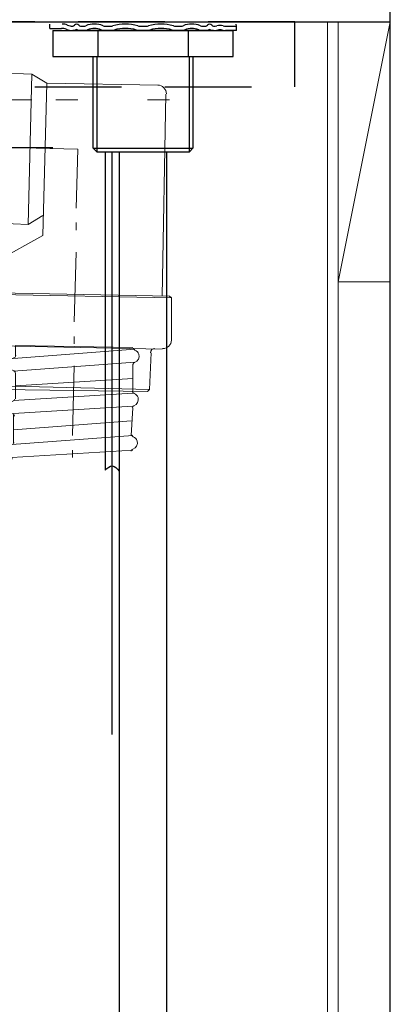
# Model space of a CAD drawing. Extents: x -109942 to 7275, y -73747 to 35614.
# Drawn here: x -103348 to -103262, y -71869 to -71641 of the extents above; entities that cross this region are included whole.
import ezdxf

# ---------------------------------------------------------------- set-up
doc = ezdxf.new("R2010")
doc.units = 0
doc.header["$LTSCALE"] = 80
doc.header["$MEASUREMENT"] = 0
doc.linetypes.add('DASH_CENTER', pattern=[14, 11, -1, 1, -1])
doc.linetypes.add('HIDDEN', pattern=[0.375, 0.25, -0.125])
for name, color, linetype in [('01 洗面カウンター', 2, 'CONTINUOUS'), ('1', 7, 'CONTINUOUS'), ('壁', 4, 'CONTINUOUS')]:
    doc.layers.add(name, color=color, linetype=linetype)

# ---------------------------------------------------------------- blocks, each defined once
blk = doc.blocks.new('A$C13470')
at = {"layer": '1', "color": 0, "linetype": 'Continuous'}
blk.add_line((17, 787), (498, 787), dxfattribs=at)
at = {"layer": '1', "color": 0, "linetype": 'Continuous', "lineweight": 20}
for q in [(486, 727, -4.14), (498, 0)]:
    blk.add_line((498, 787), q, dxfattribs=at)
at = {"layer": '1', "color": 0, "linetype": 'Continuous', "lineweight": 20, "elevation": -4.14}
blk.add_lwpolyline([(486, 80), (486, 787), (483.5, 787), (483.5, 80)], close=True, dxfattribs=at)
at = {"layer": '1', "color": 0, "linetype": 'Continuous', "lineweight": 20}
blk.add_lwpolyline([(486, 727), (486, 787), (498, 787), (498, 727)], close=True, dxfattribs=at)
blk = doc.blocks.new('ケーブル', base_point=(2769.83, 154.68))
at = {"layer": '1', "color": 7, "linetype": 'Continuous'}
blk.add_line((581.24, 633.17), (581.24, 559.69), dxfattribs=at)
at = {"layer": '1', "color": 2, "linetype": 'Continuous'}
blk.add_spline([(581.24, 559.69), (582.87, 560.66), (584.5, 559.46)], degree=3, dxfattribs=at)
blk = doc.blocks.new('KT-HSU-X2', base_point=(2804.89, 159.42))
at = {"layer": '1'}
blk.add_blockref('ケーブル', (2769.83, 154.68), dxfattribs=at)
blk = doc.blocks.new('A$C30893')
at = {"layer": '1', "color": 7, "linetype": 'Continuous'}
for p, q in [((102.09, 402.35), (102.09, 403.35)), ((102.09, 402.35), (104.74, 402.35)), ((109.16, 402.85), (109.91, 402.85)), ((114.82, 402.85), (116.12, 402.85)), ((122.84, 402.85), (123.59, 402.85)), ((123.59, 402.85), (124.34, 402.85)), ((131.06, 402.85), (132.36, 402.85)), ((137.27, 402.85), (138.02, 402.85)), ((142.59, 402.85), (145.09, 402.85)), ((145.09, 402.85), (145.08, 403.35)), ((145.09, 401.85), (145.09, 402.85)), ((102.8, 401.85), (133.98, 401.85)), ((102.8, 401.85), (102.8, 395.85)), ((139.84, 401.85), (107.34, 401.85)), ((109.91, 401.85), (109.16, 401.85)), ((113.2, 395.85), (113.2, 401.85)), ((116.12, 401.85), (114.82, 401.85)), ((123.59, 401.85), (122.84, 401.85)), ((124.34, 401.85), (123.59, 401.85)), ((132.36, 401.85), (131.06, 401.85)), ((133.98, 401.85), (144.37, 401.85)), ((133.98, 401.85), (133.98, 395.85)), ((138.02, 401.85), (137.27, 401.85)), ((145.09, 401.85), (142.59, 401.85)), ((144.37, 395.85), (144.37, 401.85)), ((102.8, 395.85), (112.48, 395.85)), ((112.09, 374.66), (112.09, 395.85)), ((112.48, 395.85), (123.59, 395.85)), ((123.59, 395.85), (133.98, 395.85)), ((133.98, 395.85), (144.37, 395.85)), ((135.09, 395.85), (135.09, 374.66)), ((112.9, 373.85), (112.09, 374.66)), ((112.09, 374.66), (112.9, 374.66)), ((112.9, 374.66), (135.09, 374.66)), ((112.9, 373.85), (134.28, 373.85)), ((118.09, 373.85), (118.09, 114.1)), ((129.09, 114.1), (129.09, 373.85)), ((135.09, 374.66), (134.28, 373.85))]:
    blk.add_line(p, q, dxfattribs=at)
at = {"layer": '1', "color": 2, "linetype": 'Continuous'}
for p, q in [((112.9, 395.85), (112.9, 374.66)), ((134.28, 374.66), (134.28, 395.85)), ((112.9, 374.66), (112.9, 373.85)), ((134.28, 373.85), (134.28, 374.66))]:
    blk.add_line(p, q, dxfattribs=at)
at = {"layer": '1', "color": 2, "linetype": 'DASH_CENTER'}
blk.add_line((116.46, 239.37), (116.46, 373.85), dxfattribs=at)
at = {"layer": '1', "color": 7, "linetype": 'Continuous'}
for centre, radius, start, end in [((104.74, 399.35), 3, 68.2132, 90), ((104.94, 400.35), 3, 66.4435, 90), ((107.34, 405.85), 3, 246.4435, 270), ((107.34, 403.32), 0.467, 270, 327.398), ((108.25, 402.73), 0.617, 32.0943, 147.398), ((109.16, 403.3), 0.45, 212.0943, 270), ((109.91, 404.08), 1.23, 270, 292.9914), ((112.36, 398.28), 5.07, 67.0086, 112.9914), ((112.36, 398.28), 4.07, 67.0086, 112.9914), ((114.82, 404.08), 1.23, 247.0086, 270), ((116.12, 404.53), 1.68, 270, 286.936), ((119.48, 393.5), 9.85, 73.064, 106.936), ((119.48, 393.5), 8.85, 73.064, 106.936), ((122.84, 404.53), 1.68, 253.064, 270), ((124.34, 404.53), 1.68, 270, 286.936), ((127.7, 393.5), 9.85, 73.064, 106.936), ((127.7, 393.5), 8.85, 73.064, 106.936), ((131.06, 404.53), 1.68, 253.064, 270), ((132.36, 404.08), 1.23, 270, 292.9914), ((134.81, 398.28), 5.07, 67.0086, 112.9914), ((134.81, 398.28), 4.07, 67.0086, 112.9914), ((137.27, 404.08), 1.23, 247.0086, 270), ((138.02, 403.3), 0.45, 270, 327.9057), ((138.93, 402.73), 0.617, 32.602, 147.9057), ((139.84, 403.32), 0.467, 212.602, 270), ((139.84, 405.85), 3, 270, 283.8732), ((141.28, 400.02), 3, 74.7952, 103.8732), ((142.59, 404.85), 2, 254.7952, 270), ((107.34, 405.85), 4, 248.2132, 270), ((107.34, 403.32), 1.47, 270, 297.5753), ((108.25, 401.57), 0.5, 62.3001, 117.5753), ((109.16, 403.3), 1.45, 242.3001, 270), ((109.91, 404.08), 2.23, 270, 292.9914), ((114.82, 404.08), 2.23, 247.0086, 270), ((116.12, 404.53), 2.68, 270, 286.936), ((122.84, 404.53), 2.68, 253.064, 270), ((124.34, 404.53), 2.68, 270, 286.936), ((131.06, 404.53), 2.68, 253.064, 270), ((132.36, 404.08), 2.23, 270, 292.9914), ((137.27, 404.08), 2.23, 247.0086, 270), ((138.02, 403.3), 1.45, 270, 297.6999), ((138.93, 401.57), 0.5, 62.4247, 117.6999), ((139.84, 403.32), 1.47, 242.4247, 270), ((139.84, 405.85), 4, 270, 283.8732), ((141.28, 400.02), 2, 74.7952, 103.8732), ((142.59, 404.85), 3, 254.7952, 270)]:
    blk.add_arc(centre, radius, start, end, dxfattribs=at)
at = {"layer": '1'}
blk.add_blockref('KT-HSU-X2', (2338.48, -99.9), dxfattribs=at)
blk = doc.blocks.new('A$C9241')
at = {"layer": '1', "color": 2, "lineweight": 9}
for p, q in [((16.09, 94.82), (15.24, 49.1)), ((17.36, 94.82), (16.09, 94.82)), ((9.74, 91.86), (11.01, 91.86)), ((10.16, 52.07), (11.01, 91.86)), ((14.39, 93.13), (13.55, 50.8)), ((16.09, 93.13), (14.39, 93.13)), ((19.47, 92.71), (18.63, 50.8)), ((31.75, 88.9), (20.74, 89.32)), ((30.9, 54.18), (31.75, 88.9)), ((35.14, 86.78), (31.75, 88.9)), ((11.01, 87.63), (10.58, 82.55)), ((15.66, 86.78), (10.58, 86.78)), ((11.85, 87.2), (15.24, 86.78)), ((34.29, 51.64), (35.14, 86.78)), ((60.96, 86.36), (35.14, 86.78)), ((61.81, 37.67), (62.65, 84.24)), ((16.09, 82.97), (21.17, 82.97)), ((26.67, 82.97), (31.75, 82.97)), ((37.25, 82.97), (42.33, 82.97)), ((58.42, 82.97), (63.5, 82.97)), ((10.58, 77.04), (10.58, 71.96)), ((16.09, 71.96), (0, 72.39)), ((21.17, 71.96), (19.47, 71.96)), ((42.33, 71.54), (26.25, 71.96)), ((41.91, 57.99), (42.33, 71.54)), ((11.01, 57.15), (14.82, 57.15)), ((15.24, 52.07), (15.24, 57.15)), ((10.16, 55.88), (9.74, 50.8)), ((15.24, 56.72), (10.16, 56.72)), ((30.9, 54.18), (20.32, 54.61)), ((34.29, 56.3), (30.9, 54.18)), ((41.91, 52.91), (41.91, 54.61)), ((8.89, 52.07), (10.16, 52.07)), ((15.24, 50.8), (13.55, 50.8)), ((22.01, 44.87), (34.29, 51.64)), ((16.51, 49.1), (15.24, 49.1)), ((17.78, 49.53), (22.01, 44.87)), ((41.49, 31.75), (41.91, 47.83)), ((22.01, 38.52), (22.01, 44.87)), ((19.9, 38.52), (19.47, 38.1)), ((19.47, 28.36), (19.47, 38.1)), ((19.47, 38.1), (63.92, 37.25)), ((19.9, 38.52), (63.5, 37.67)), ((63.5, 37.67), (63.92, 37.25)), ((63.92, 27.51), (63.92, 37.25)), ((41.49, 26.67), (41.49, 28.36)), ((21.17, 26.24), (61.81, 25.4)), ((23.71, 16.93), (24.13, 25.4)), ((55.46, 25.4), (27.52, 23.28)), ((27.94, 26.24), (55.03, 25.82)), ((27.94, 23.7), (27.94, 26.24)), ((58.84, 16.08), (59.27, 24.55)), ((55.46, 22.43), (27.52, 20.32)), ((41.06, 5.5), (41.49, 21.59)), ((55.03, 15.66), (55.03, 22.01)), ((27.94, 16.08), (27.94, 19.89)), ((55.03, 18.62), (27.94, 16.93)), ((24.55, 16.08), (23.71, 16.93)), ((23.71, 16.93), (58.84, 16.08)), ((24.55, 16.08), (58.42, 15.66)), ((27.94, 13.97), (27.94, 16.08)), ((58.42, 15.66), (58.84, 16.08)), ((55.03, 15.24), (27.52, 13.54)), ((55.03, 12.27), (27.52, 10.58)), ((54.61, 5.5), (55.03, 11.85)), ((27.52, 3.81), (27.52, 10.16)), ((54.61, 8.89), (27.52, 6.77)), ((55.03, 5.5), (27.09, 3.38)), ((55.03, 2.11), (27.09, 0.42)), ((41.06, 0.42), (41.06, 2.11))]:
    blk.add_line(p, q, dxfattribs=at)
for points, knots in [([(19.4, 92.88), (19.4, 92.88), (19.4, 92.88), (19.4, 92.88), (19.42, 93.99), (18.54, 94.9), (17.44, 94.92)], [0, 0, 0, 0, 1, 1, 1, 2, 2, 2, 2]), ([(8.77, 91.14), (8.77, 91.14), (8.77, 91.14), (8.77, 91.14), (7.92, 78.46), (7.67, 65.75), (8.03, 53.05)], [0, 0, 0, 0, 1, 1, 1, 2, 2, 2, 2]), ([(9.79, 92.07), (9.79, 92.07), (9.79, 92.07), (9.79, 92.07), (9.25, 92.08), (8.81, 91.67), (8.77, 91.14)], [0, 0, 0, 0, 1, 1, 1, 2, 2, 2, 2]), ([(19.36, 90.68), (19.36, 90.68), (19.36, 90.68), (19.36, 90.68), (19.34, 89.85), (20, 89.17), (20.83, 89.15)], [0, 0, 0, 0, 1, 1, 1, 2, 2, 2, 2]), ([(10.76, 88.05), (10.76, 88.05), (10.76, 88.05), (10.76, 88.05), (10.75, 87.5), (11.18, 87.04), (11.74, 87.03)], [0, 0, 0, 0, 1, 1, 1, 2, 2, 2, 2]), ([(62.74, 84.33), (62.74, 84.33), (62.74, 84.33), (62.74, 84.33), (62.76, 85.44), (61.88, 86.35), (60.78, 86.37)], [0, 0, 0, 0, 1, 1, 1, 2, 2, 2, 2]), ([(11.15, 57.04), (11.15, 57.04), (11.15, 57.04), (11.15, 57.04), (10.6, 57.05), (10.14, 56.61), (10.13, 56.06)], [0, 0, 0, 0, 1, 1, 1, 2, 2, 2, 2]), ([(20.15, 54.56), (20.15, 54.56), (20.15, 54.56), (20.15, 54.56), (19.32, 54.58), (18.64, 53.92), (18.62, 53.09)], [0, 0, 0, 0, 1, 1, 1, 2, 2, 2, 2]), ([(8.03, 53.05), (8.03, 53.05), (8.03, 53.05), (8.03, 53.05), (8.04, 52.52), (8.47, 52.09), (9.01, 52.08)], [0, 0, 0, 0, 1, 1, 1, 2, 2, 2, 2]), ([(16.54, 48.93), (16.54, 48.93), (16.54, 48.93), (16.54, 48.93), (17.64, 48.91), (18.56, 49.79), (18.58, 50.89)], [0, 0, 0, 0, 1, 1, 1, 2, 2, 2, 2]), ([(19.34, 28.37), (19.34, 28.37), (19.34, 28.37), (19.34, 28.37), (19.31, 27.27), (20.19, 26.35), (21.3, 26.33)], [0, 0, 0, 0, 1, 1, 1, 2, 2, 2, 2]), ([(61.89, 25.54), (61.89, 25.54), (61.89, 25.54), (61.89, 25.54), (62.99, 25.52), (63.91, 26.39), (63.93, 27.5)], [0, 0, 0, 0, 1, 1, 1, 2, 2, 2, 2]), ([(24.08, 25.28), (24.08, 25.28), (24.08, 25.28), (24.08, 25.28), (24.09, 25.83), (23.65, 26.29), (23.1, 26.3)], [0, 0, 0, 0, 1, 1, 1, 2, 2, 2, 2]), ([(55.15, 25.67), (55.15, 25.67), (55.15, 25.67), (55.15, 25.67), (55.15, 25.45), (55.28, 25.26), (55.49, 25.19)], [0, 0, 0, 0, 1, 1, 1, 2, 2, 2, 2]), ([(55.43, 22.34), (55.43, 22.34), (55.43, 22.34), (55.43, 22.34), (56.22, 22.59), (56.66, 23.43), (56.42, 24.22), (56.28, 24.67), (55.93, 25.03), (55.49, 25.19)], [0, 0, 0, 0, 1, 1, 1, 2, 2, 2, 3, 3, 3, 3]), ([(60.09, 25.57), (60.09, 25.57), (60.09, 25.57), (60.09, 25.57), (59.54, 25.58), (59.08, 25.15), (59.07, 24.59)], [0, 0, 0, 0, 1, 1, 1, 2, 2, 2, 2]), ([(27.72, 23.43), (27.72, 23.43), (27.72, 23.43), (27.72, 23.43), (26.89, 23.37), (26.27, 22.66), (26.32, 21.83), (26.37, 21.16), (26.85, 20.6), (27.51, 20.46)], [0, 0, 0, 0, 1, 1, 1, 2, 2, 2, 3, 3, 3, 3]), ([(27.52, 23.42), (27.52, 23.42), (27.52, 23.42), (27.52, 23.42), (27.78, 23.43), (27.98, 23.65), (27.99, 23.91)], [0, 0, 0, 0, 1, 1, 1, 2, 2, 2, 2]), ([(27.91, 19.96), (27.91, 19.96), (27.91, 19.96), (27.91, 19.96), (27.92, 20.21), (27.75, 20.42), (27.51, 20.46)], [0, 0, 0, 0, 1, 1, 1, 2, 2, 2, 2]), ([(55.43, 22.34), (55.43, 22.34), (55.43, 22.34), (55.43, 22.34), (55.22, 22.28), (55.08, 22.09), (55.08, 21.87)], [0, 0, 0, 0, 1, 1, 1, 2, 2, 2, 2]), ([(27.36, 13.41), (27.36, 13.41), (27.36, 13.41), (27.36, 13.41), (27.6, 13.45), (27.78, 13.66), (27.78, 13.9)], [0, 0, 0, 0, 1, 1, 1, 2, 2, 2, 2]), ([(54.96, 15.67), (54.96, 15.67), (54.96, 15.67), (54.96, 15.67), (54.95, 15.46), (55.09, 15.26), (55.29, 15.19)], [0, 0, 0, 0, 1, 1, 1, 2, 2, 2, 2]), ([(55.22, 12.34), (55.22, 12.34), (55.22, 12.34), (55.22, 12.34), (56.01, 12.59), (56.46, 13.43), (56.21, 14.22), (56.07, 14.67), (55.72, 15.03), (55.28, 15.19)], [0, 0, 0, 0, 1, 1, 1, 2, 2, 2, 3, 3, 3, 3]), ([(27.36, 13.41), (27.36, 13.41), (27.36, 13.41), (27.36, 13.41), (26.55, 13.28), (25.99, 12.5), (26.13, 11.69), (26.23, 11.08), (26.7, 10.59), (27.31, 10.47)], [0, 0, 0, 0, 1, 1, 1, 2, 2, 2, 3, 3, 3, 3]), ([(55.22, 12.34), (55.22, 12.34), (55.22, 12.34), (55.22, 12.34), (55.02, 12.28), (54.88, 12.09), (54.87, 11.88)], [0, 0, 0, 0, 1, 1, 1, 2, 2, 2, 2]), ([(27.7, 9.97), (27.7, 9.97), (27.7, 9.97), (27.7, 9.97), (27.71, 10.21), (27.54, 10.42), (27.31, 10.47)], [0, 0, 0, 0, 1, 1, 1, 2, 2, 2, 2]), ([(54.75, 5.67), (54.75, 5.67), (54.75, 5.67), (54.75, 5.67), (54.75, 5.46), (54.88, 5.27), (55.08, 5.19)], [0, 0, 0, 0, 1, 1, 1, 2, 2, 2, 2]), ([(54.98, 2.33), (54.98, 2.33), (54.98, 2.33), (54.98, 2.33), (55.78, 2.56), (56.24, 3.39), (56.02, 4.19), (55.89, 4.66), (55.54, 5.03), (55.08, 5.19)], [0, 0, 0, 0, 1, 1, 1, 2, 2, 2, 3, 3, 3, 3]), ([(27.17, 3.42), (27.17, 3.42), (27.17, 3.42), (27.17, 3.42), (26.35, 3.28), (25.8, 2.5), (25.94, 1.68), (26.03, 1.16), (26.39, 0.73), (26.88, 0.54)], [0, 0, 0, 0, 1, 1, 1, 2, 2, 2, 3, 3, 3, 3]), ([(27.17, 3.42), (27.17, 3.42), (27.17, 3.42), (27.17, 3.42), (27.41, 3.46), (27.58, 3.66), (27.58, 3.9)], [0, 0, 0, 0, 1, 1, 1, 2, 2, 2, 2]), ([(54.98, 2.33), (54.98, 2.33), (54.98, 2.33), (54.98, 2.33), (54.78, 2.28), (54.63, 2.09), (54.62, 1.88)], [0, 0, 0, 0, 1, 1, 1, 2, 2, 2, 2]), ([(27.19, 0), (27.19, 0), (27.19, 0), (27.19, 0), (27.23, 0.23), (27.1, 0.45), (26.88, 0.54)], [0, 0, 0, 0, 1, 1, 1, 2, 2, 2, 2])]:
    blk.add_open_spline(points, degree=3, knots=knots, dxfattribs=at)
blk = doc.blocks.new('A$C7807')
at = {"layer": '01 洗面カウンター', "linetype": 'Continuous'}
for p, q in [((500, 145), (500, 159.5)), ((0, 145), (500, 145)), ((390.48, 116), (422.14, 116))]:
    blk.add_line(p, q, dxfattribs=at)
at = {"layer": '01 洗面カウンター', "linetype": 'HIDDEN'}
blk.add_lwpolyline([(478, 130), (478, 145), (58, 145), (58, 130)], close=True, dxfattribs=at)

msp = doc.modelspace()

# ---------------------------------------------------------------- linework, layer by layer
at = {"layer": '1', "color": 0, "linetype": 'Continuous', "lineweight": 20}
msp.add_line((-103262.135, -71641.75), (-103262.135, -72363.75), dxfattribs=at)
at = {"layer": '壁', "linetype": 'Continuous'}
msp.add_line((-103262.135, -72428.75), (-103262.135, -71428.75), dxfattribs=at)

# ---------------------------------------------------------------- block references
at = {"layer": '01 洗面カウンター', "color": 0, "linetype": 'Continuous'}
msp.add_blockref('A$C9241', (-103376.52, -71742.714), dxfattribs=at)
at = {"layer": '1', "color": 0, "linetype": 'Continuous'}
for name, p in [('A$C30893', (-103442.725, -72045.598)), ('A$C7807', (-103762.135, -71786.75)), ('A$C13470', (-103760.135, -72428.75))]:
    msp.add_blockref(name, p, dxfattribs=at)

doc.saveas('drawing.dxf')
